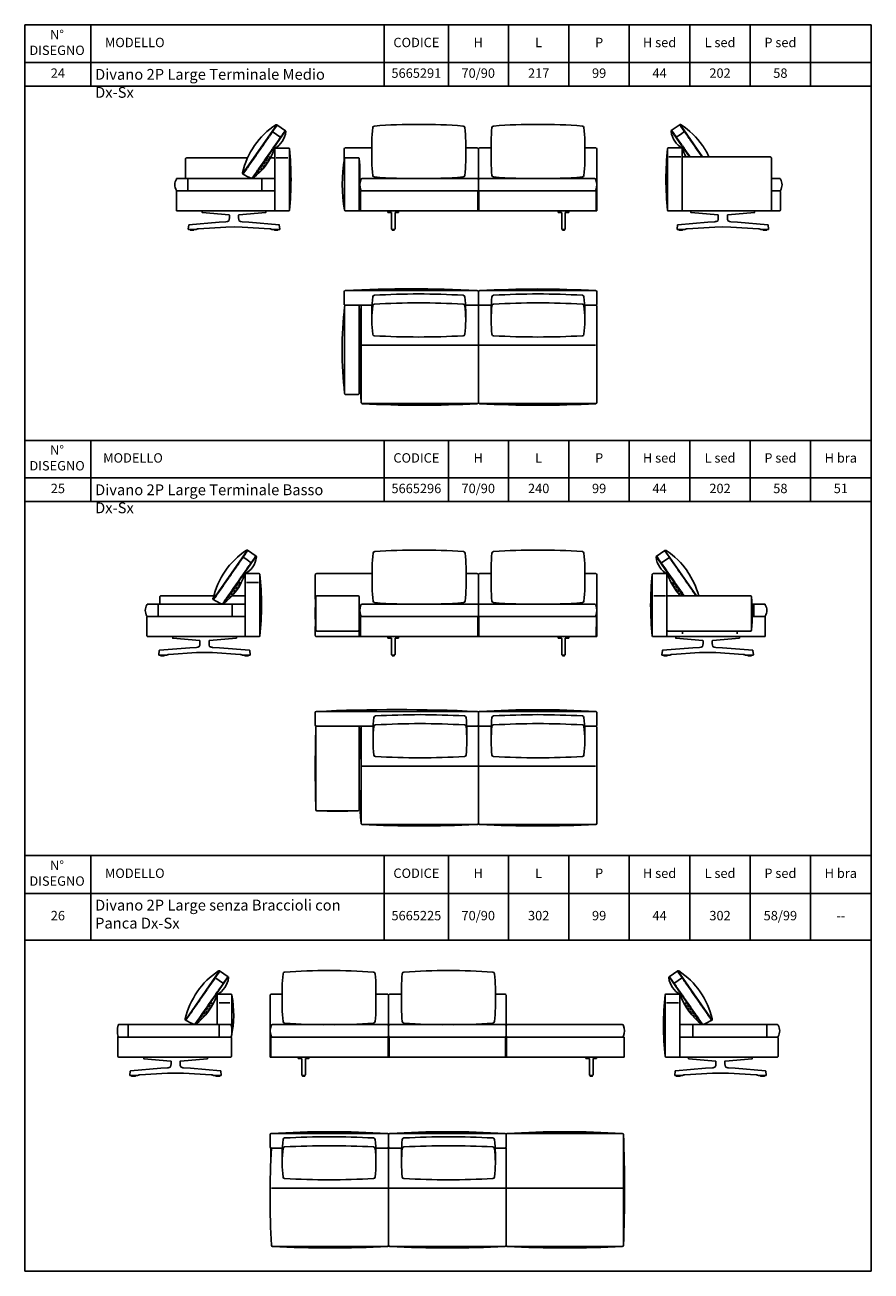
# Model space of a CAD drawing. Units: millimetres. Extents: x 100 to 20164, y 20 to 1081.
# Drawn here: x 6828 to 7549, y 20 to 1081 of the extents above; entities that cross this region are included whole.
import ezdxf

# ---------------------------------------------------------------- set-up
doc = ezdxf.new("R2010")
doc.units = ezdxf.units.MM
doc.linetypes.add('NASCOSTA2', pattern=[4.7625, 3.175, -1.5875])
doc.layers.add('FRAU-BORDO SCHEDA', color=7, linetype='CONTINUOUS', plot=False)
for name, color, linetype in [('FRAU-CUCITURE', 8, 'NASCOSTA2'), ('FRAU-CUSCINI', 52, 'CONTINUOUS'), ('FRAU-DISEGNI', 52, 'CONTINUOUS')]:
    doc.layers.add(name, color=color, linetype=linetype)
doc.styles.add('Testi', font='txt')

# ---------------------------------------------------------------- blocks, each defined once
blk = doc.blocks.new('A$C89330db7')
at = {"layer": 'FRAU-CUCITURE', "ltscale": 0.1}
for points in [[(16.4, 0), (0.6, 22.6)], [(26.1, 0), (7.2, 27.2)]]:
    blk.add_lwpolyline(points, dxfattribs=at)
at = {"layer": 'FRAU-CUSCINI'}
for points in [[(7.6, 27.5), (0.2, 22.3)], [(15.8, 0), (0.2, 22.3)], [(22.2, 6.5), (7.6, 27.5)], [(11.6, 21.7), (7.9, 19.1)], [(4.2, 16.6), (7.9, 19.1)], [(22.2, 6.5), (26.7, 0)]]:
    blk.add_lwpolyline(points, dxfattribs=at)
for centre, radius, start, end in [((1, 21.7), 1.03, 142.2619, 190.3593), ((18.9, 23.8), 19, 187.0718, 240.5713), ((7.9, 26.5), 1.03, 53.8022, 107.4406), ((-29, -29.5), 68.1, 35.108, 56.5716), ((56.7, 23.1), 49.7, 198.5599, 207.6553), ((-20.7, -24.1), 58.2, 24.5011, 35.4934)]:
    blk.add_arc(centre, radius, start, end, dxfattribs=at)
at = {"layer": 'FRAU-DISEGNI'}
blk.add_arc((9, 7), 0.5, 0, 90, dxfattribs=at)
blk = doc.blocks.new('A$C46c11050')
at = {"layer": 'FRAU-CUSCINI', "ltscale": 0.5}
h = blk.add_hatch(dxfattribs=at)
h.set_pattern_fill('DOTS', color=256, scale=0.2)
h.set_pattern_definition([(0, (-11282.17922, -588.11997), (0.15875, 0.3175), [0, -0.3175])])
h.paths.add_polyline_path([(13, 17.7), (15.4, 18.9), (28.7, -0.1, -0.113453)])
at = {"layer": 'FRAU-CUCITURE', "ltscale": 0.1}
for points in [[(36.3, 3.7), (7.2, 45.5)], [(29.1, 0), (0.6, 41)]]:
    blk.add_lwpolyline(points, dxfattribs=at)
at = {"layer": 'FRAU-CUSCINI'}
for points in [[(7.6, 45.8), (0.2, 40.7)], [(36.8, 3.9), (7.6, 45.8)], [(28.5, 0), (0.2, 40.7)], [(4.2, 34.9), (7.9, 37.5)], [(11.6, 40.1), (7.9, 37.5)], [(15.4, 18.9), (13.1, 17.7)]]:
    blk.add_lwpolyline(points, dxfattribs=at)
blk.add_lwpolyline([(36.8, 3.9, -0.035078), (29.1, 0, -0.035078)], format="xyb", dxfattribs=at)
for centre, radius, start, end in [((7.9, 44.8), 1.03, 53.5326, 107.4406), ((-29, -11.1), 68.1, 35.1074, 56.5692), ((1, 40), 1.03, 142.2619, 188.3434), ((18.5, 42), 18.6, 186.2969, 241.8987), ((58.4, 41.6), 51.2, 198.2079, 233.8687), ((-29.3, -10.7), 68, 13.2124, 34.6722), ((28.8, 1), 0.995, 232.6002, 290.737), ((36, 4.6), 0.995, 318.9655, 17.1023)]:
    blk.add_arc(centre, radius, start, end, dxfattribs=at)

msp = doc.modelspace()

# ---------------------------------------------------------------- hatches: boundary and pattern name
at = {"layer": 'FRAU-CUSCINI', "ltscale": 0.5}
h = msp.add_hatch(dxfattribs=at)
h.set_pattern_fill('DOTS', color=256, scale=0.2)
h.set_pattern_definition([(0, (-3916.39405, -0.1354), (0.15875, 0.3175), [0, -0.3175])])
edge = h.paths.add_edge_path()
edge.add_line((7386.3, 595.1), (7389.4, 595.1))
edge.add_line((7389.4, 595.1), (7381.2, 606.8))
edge.add_line((7381.2, 606.8), (7378.8, 605.7))
edge.add_arc((7425.4, 630.8), 52.9, 208.3457, 222.3537)

# ---------------------------------------------------------------- linework, layer by layer
at = {"layer": 'FRAU-BORDO SCHEDA'}
for p, q in [((6884.3, 1081.3), (6884.3, 1029.2)), ((7134.2, 1081.3), (7134.2, 1029.2)), ((7189, 1081.3), (7189, 1029.2)), ((7240, 1081.3), (7240, 1029.2)), ((7291.5, 1081.3), (7291.5, 1029.2)), ((7343, 1081.3), (7343, 1029.2)), ((7394.5, 1081.3), (7394.5, 1029.2)), ((7446, 1081.3), (7446, 1029.2)), ((7497.5, 1081.3), (7497.5, 1029.2)), ((7549, 1049.2), (6828.1, 1049.2)), ((7549, 1029.2), (6828.1, 1029.2)), ((7549, 727.5), (6828.1, 727.5)), ((7549, 727.5), (6828.1, 727.5)), ((6884.3, 727.5), (6884.3, 675.5)), ((7134.2, 727.5), (7134.2, 675.5)), ((7189, 727.5), (7189, 675.5)), ((7240, 727.5), (7240, 675.5)), ((7291.5, 727.5), (7291.5, 675.5)), ((7343, 727.5), (7343, 675.5)), ((7394.5, 727.5), (7394.5, 675.5)), ((7446, 727.5), (7446, 675.5)), ((7497.5, 727.5), (7497.5, 675.5)), ((7549, 695.5), (6828.1, 695.5)), ((7549, 675.5), (6828.1, 675.5)), ((7549, 373.8), (6828.1, 373.8)), ((6884.3, 373.8), (6884.3, 301.7)), ((7134.2, 373.8), (7134.2, 301.7)), ((7189, 373.8), (7189, 301.7)), ((7240, 373.8), (7240, 301.7)), ((7291.5, 373.8), (7291.5, 301.7)), ((7343, 373.8), (7343, 301.7)), ((7394.5, 373.8), (7394.5, 301.7)), ((7446, 373.8), (7446, 301.7)), ((7497.5, 373.8), (7497.5, 301.7)), ((7549, 341.7), (6828.1, 341.7)), ((7549, 301.7), (6828.1, 301.7))]:
    msp.add_line(p, q, dxfattribs=at)
msp.add_lwpolyline([(6828.1, 1081.3), (7549, 1081.3), (7549, 20), (6828.1, 20)], close=True, dxfattribs=at)
at = {"layer": 'FRAU-CUCITURE', "ltscale": 0.1}
for points in [[(7213.9, 922.9), (7213.9, 939.9)], [(7214.9, 922.9), (7214.9, 939.9)], [(7214.4, 808.5), (7114.5, 808.5)], [(7214.4, 808.5), (7314.4, 808.5)], [(7390, 595.1), (7366.4, 628.9)], [(7399.7, 595.1), (7373, 633.5)], [(7213.9, 560.4), (7213.9, 577.4)], [(7214.9, 560.4), (7214.9, 577.4)], [(7214.4, 450.1), (7114.5, 450.1)], [(7214.4, 450.1), (7314.4, 450.1)], [(7137.5, 202.3), (7137.5, 219.3)], [(7138.5, 202.3), (7138.5, 219.3)], [(7237.5, 202.3), (7237.5, 219.3)], [(7238.5, 203.7), (7238.5, 219.3)], [(7238.5, 202.3), (7238.5, 219.3)], [(7138, 90.7), (7038.1, 90.7)], [(7138, 90.7), (7238, 90.7)], [(7337.9, 90.7), (7238, 90.7)]]:
    msp.add_lwpolyline(points, dxfattribs=at)
at = {"layer": 'FRAU-CUSCINI', "flags": 128}
for points in [[(7163.6, 996.5, 0.023627), (7125.8, 995.2, 0.363315), (7124.4, 993.9, 0.020487), (7123.6, 982.2), (7123.6, 973.5)], [(7163.6, 996.5, -0.023627), (7201.4, 995.2, -0.363315), (7202.8, 993.9, -0.020487), (7203.6, 982.2), (7203.6, 973.5)], [(7265.2, 996.5, 0.023627), (7227.4, 995.2, 0.363315), (7226, 993.9, 0.020487), (7225.2, 982.2), (7225.2, 973.5)], [(7265.2, 996.5, -0.023627), (7303, 995.2, -0.363315), (7304.4, 993.9, -0.020487), (7305.2, 982.2), (7305.2, 973.5)], [(7163.6, 950.5, -0.023627), (7125.8, 951.8, -0.363315), (7124.4, 953.1, -0.020487), (7123.6, 964.7), (7123.6, 973.5)], [(7163.6, 950.5, 0.023627), (7201.4, 951.8, 0.363315), (7202.8, 953.1, 0.020487), (7203.6, 964.7), (7203.6, 973.5)], [(7265.2, 950.5, -0.023627), (7227.4, 951.8, -0.363315), (7226, 953.1, -0.020487), (7225.2, 964.7), (7225.2, 973.5)], [(7265.2, 950.5, 0.023627), (7303, 951.8, 0.363315), (7304.4, 953.1, 0.020487), (7305.2, 964.7), (7305.2, 973.5)], [(7163.6, 852.2, 0.011749), (7125.8, 851.1, 0.363315), (7124.4, 849.8, 0.020487), (7123.6, 838.1), (7123.6, 833.8)], [(7163.6, 852.2, -0.011749), (7201.4, 851.1, -0.363315), (7202.8, 849.8, -0.020487), (7203.6, 838.1), (7203.6, 833.8)], [(7265.2, 852.2, 0.011749), (7227.4, 851.1, 0.363315), (7226, 849.8, 0.020487), (7225.2, 838.1), (7225.2, 833.8)], [(7265.2, 852.2, -0.011749), (7303, 851.1, -0.363315), (7304.4, 849.8, -0.020487), (7305.2, 838.1), (7305.2, 833.8)], [(7163.6, 844.6, 0.011749), (7125.8, 843.5, 0.363315), (7124.4, 842.2, 0.020487), (7123.6, 830.6)], [(7163.6, 844.6, -0.011749), (7201.4, 843.5, -0.363315), (7202.8, 842.2, -0.020487), (7203.6, 830.6)], [(7265.2, 844.6, 0.011749), (7227.4, 843.5, 0.363315), (7226, 842.2, 0.020487), (7225.2, 830.6)], [(7265.2, 844.6, -0.011749), (7303, 843.5, -0.363315), (7304.4, 842.2, -0.020487), (7305.2, 830.6)], [(7163.6, 815.5, -0.011749), (7125.8, 816.5, -0.363315), (7124.4, 817.8, -0.020487), (7123.6, 829.5), (7123.6, 833.8)], [(7163.6, 815.5, 0.011749), (7201.4, 816.5, 0.363315), (7202.8, 817.8, 0.020487), (7203.6, 829.5), (7203.6, 833.8)], [(7265.2, 815.5, -0.011749), (7227.4, 816.5, -0.363315), (7226, 817.8, -0.020487), (7225.2, 829.5), (7225.2, 833.8)], [(7265.2, 815.5, 0.011749), (7303, 816.5, 0.363315), (7304.4, 817.8, 0.020487), (7305.2, 829.5), (7305.2, 833.8)], [(7163.9, 634, 0.023627), (7126.1, 632.7, 0.363315), (7124.7, 631.4, 0.020487), (7123.9, 619.7), (7123.9, 611)], [(7163.9, 634, -0.023627), (7201.7, 632.7, -0.363315), (7203.1, 631.4, -0.020487), (7203.9, 619.7), (7203.9, 611)], [(7265.2, 634, 0.023627), (7227.4, 632.7, 0.363315), (7226, 631.4, 0.020487), (7225.2, 619.7), (7225.2, 611)], [(7265.2, 634, -0.023627), (7303, 632.7, -0.363315), (7304.4, 631.4, -0.020487), (7305.2, 619.7), (7305.2, 611)], [(7163.9, 588, -0.023627), (7126.1, 589.3, -0.363315), (7124.7, 590.6, -0.020487), (7123.9, 602.3), (7123.9, 611)], [(7163.9, 588, 0.023627), (7201.7, 589.3, 0.363315), (7203.1, 590.6, 0.020487), (7203.9, 602.3), (7203.9, 611)], [(7265.2, 588, -0.023627), (7227.4, 589.3, -0.363315), (7226, 590.6, -0.020487), (7225.2, 602.3), (7225.2, 611)], [(7265.2, 588, 0.023627), (7303, 589.3, 0.363315), (7304.4, 590.6, 0.020487), (7305.2, 602.3), (7305.2, 611)], [(7164.7, 493.9, 0.011749), (7126.8, 492.8, 0.363315), (7125.4, 491.5, 0.020487), (7124.7, 479.8), (7124.7, 475.5)], [(7164.7, 493.9, -0.011749), (7202.5, 492.8, -0.363315), (7203.9, 491.5, -0.020487), (7204.7, 479.8), (7204.7, 475.5)], [(7265.2, 493.9, 0.011749), (7227.4, 492.8, 0.363315), (7226, 491.5, 0.020487), (7225.2, 479.8), (7225.2, 475.5)], [(7265.2, 493.9, -0.011749), (7303, 492.8, -0.363315), (7304.4, 491.5, -0.020487), (7305.2, 479.8), (7305.2, 475.5)], [(7164.7, 486.3, 0.011749), (7126.8, 485.2, 0.363315), (7125.4, 483.9, 0.020487), (7124.7, 472.2)], [(7164.7, 486.3, -0.011749), (7202.5, 485.2, -0.363315), (7203.9, 483.9, -0.020487), (7204.7, 472.2)], [(7265.2, 486.3, 0.011749), (7227.4, 485.2, 0.363315), (7226, 483.9, 0.020487), (7225.2, 472.2)], [(7265.2, 486.3, -0.011749), (7303, 485.2, -0.363315), (7304.4, 483.9, -0.020487), (7305.2, 472.2)], [(7164.7, 457.1, -0.011749), (7126.8, 458.2, -0.363315), (7125.4, 459.5, -0.020487), (7124.7, 471.2), (7124.7, 475.5)], [(7164.7, 457.1, 0.011749), (7202.5, 458.2, 0.363315), (7203.9, 459.5, 0.020487), (7204.7, 471.2), (7204.7, 475.5)], [(7265.2, 457.1, -0.011749), (7227.4, 458.2, -0.363315), (7226, 459.5, -0.020487), (7225.2, 471.2), (7225.2, 475.5)], [(7265.2, 457.1, 0.011749), (7303, 458.2, 0.363315), (7304.4, 459.5, 0.020487), (7305.2, 471.2), (7305.2, 475.5)], [(7087.2, 275.9, 0.023627), (7049.4, 274.6, 0.363315), (7048, 273.3, 0.020487), (7047.2, 261.7), (7047.2, 252.9)], [(7087.2, 275.9, -0.023627), (7125.1, 274.6, -0.363315), (7126.5, 273.3, -0.020487), (7127.2, 261.7), (7127.2, 252.9)], [(7188.9, 275.9, 0.023627), (7151, 274.6, 0.363315), (7149.6, 273.3, 0.020487), (7148.9, 261.7), (7148.9, 252.9)], [(7188.9, 275.9, -0.023627), (7226.7, 274.6, -0.363315), (7228.1, 273.3, -0.020487), (7228.9, 261.7), (7228.9, 252.9)], [(7087.2, 229.9, -0.023627), (7049.4, 231.2, -0.363315), (7048, 232.5, -0.020487), (7047.2, 244.2), (7047.2, 252.9)], [(7087.2, 229.9, 0.023627), (7125.1, 231.2, 0.363315), (7126.5, 232.5, 0.020487), (7127.2, 244.2), (7127.2, 252.9)], [(7188.9, 229.9, -0.023627), (7151, 231.2, -0.363315), (7149.6, 232.5, -0.020487), (7148.9, 244.2), (7148.9, 252.9)], [(7188.9, 229.9, 0.023627), (7226.7, 231.2, 0.363315), (7228.1, 232.5, 0.020487), (7228.9, 244.2), (7228.9, 252.9)], [(7087.2, 134.4, 0.011749), (7049.4, 133.4, 0.363315), (7048, 132, 0.020487), (7047.2, 120.4), (7047.2, 116.1)], [(7087.2, 134.4, -0.011749), (7125.1, 133.4, -0.363315), (7126.5, 132, -0.020487), (7127.2, 120.4), (7127.2, 116.1)], [(7188.9, 134.4, 0.011749), (7151, 133.4, 0.363315), (7149.6, 132, 0.020487), (7148.9, 120.4), (7148.9, 116.1)], [(7188.9, 134.4, -0.011749), (7226.7, 133.4, -0.363315), (7228.1, 132, -0.020487), (7228.9, 120.4), (7228.9, 116.1)], [(7087.2, 126.8, 0.011749), (7049.4, 125.8, 0.363315), (7048, 124.5, 0.020487), (7047.2, 112.8)], [(7087.2, 126.8, -0.011749), (7125.1, 125.8, -0.363315), (7126.5, 124.5, -0.020487), (7127.2, 112.8)], [(7188.9, 126.8, 0.011749), (7151, 125.8, 0.363315), (7149.6, 124.5, 0.020487), (7148.9, 112.8)], [(7188.9, 126.8, -0.011749), (7226.7, 125.8, -0.363315), (7228.1, 124.5, -0.020487), (7228.9, 112.8)], [(7087.2, 97.7, -0.011749), (7049.4, 98.8, -0.363315), (7048, 100.1, -0.020487), (7047.2, 111.7), (7047.2, 116.1)], [(7087.2, 97.7, 0.011749), (7125.1, 98.8, 0.363315), (7126.5, 100.1, 0.020487), (7127.2, 111.7), (7127.2, 116.1)], [(7188.9, 97.7, -0.011749), (7151, 98.8, -0.363315), (7149.6, 100.1, -0.020487), (7148.9, 111.7), (7148.9, 116.1)], [(7188.9, 97.7, 0.011749), (7226.7, 98.8, 0.363315), (7228.1, 100.1, 0.020487), (7228.9, 111.7), (7228.9, 116.1)]]:
    msp.add_lwpolyline(points, format="xyb", dxfattribs=at)
at = {"layer": 'FRAU-CUSCINI'}
for points in [[(7373.4, 633.8), (7366, 628.7)], [(7389.3, 595.1), (7366, 628.7)], [(7400.3, 595.1), (7373.4, 633.8)], [(7377.4, 628.1), (7373.7, 625.5)], [(7370, 622.9), (7373.7, 625.5)], [(7381.2, 606.8), (7378.9, 605.7)]]:
    msp.add_lwpolyline(points, dxfattribs=at)
for centre, radius, start, end in [((7366.8, 628), 1.03, 142.2619, 188.3434), ((7384.3, 630), 18.6, 186.2969, 241.8987), ((7373.7, 632.8), 1.03, 53.5326, 107.4406), ((7336.8, 576.9), 68.1, 35.1074, 56.5692), ((7336.5, 577.3), 68, 15.1864, 34.6722), ((7424.2, 629.6), 51.2, 198.2079, 222.2281)]:
    msp.add_arc(centre, radius, start, end, dxfattribs=at)
at = {"layer": 'FRAU-DISEGNI'}
for p, q in [((7387.5, 976.5), (7376.1, 976.5)), ((7101, 968), (7112.4, 968)), ((7112.9, 967.5), (7112.9, 923.4)), ((7375.5, 976), (7375.5, 923.4)), ((7388, 923.4), (7388, 976)), ((7388, 968), (7388, 922.9)), ((7463, 969), (7389, 969)), ((7464, 922.9), (7464, 968)), ((7029.9, 939.9), (7029.9, 950.5)), ((7115.4, 950.5), (7213.4, 950.5)), ((7313.4, 950.5), (7215.4, 950.5)), ((7112.4, 922.9), (7101, 922.9)), ((7376.1, 922.9), (7387.5, 922.9)), ((7388, 922.9), (7464, 922.9)), ((7100, 843.5), (7100, 854)), ((7214.4, 759.8), (7214.4, 843.5)), ((7314.4, 758.8), (7215.4, 758.8)), ((7015.8, 560.9), (7015.8, 613.5)), ((7016.3, 614), (7027.7, 614)), ((7028.3, 613.5), (7028.3, 560.9)), ((7362.6, 560.9), (7362.6, 613.5)), ((7363.2, 614), (7374.6, 614)), ((7375.1, 613.5), (7375.1, 566.1)), ((7446.2, 595.1), (7376.1, 595.1)), ((7004.8, 577.4), (7004.8, 588)), ((7075.9, 594.1), (7075.9, 566.1)), ((7112.9, 566.1), (7112.9, 594.1)), ((7313.4, 588), (7215.4, 588)), ((7375.1, 594.1), (7375.1, 560.9)), ((7447.2, 566.1), (7447.2, 594.1)), ((7076.9, 565.1), (7111.9, 565.1)), ((7376.1, 565.1), (7446.2, 565.1)), ((7027.7, 560.4), (7016.3, 560.4)), ((7374.6, 560.4), (7363.2, 560.4)), ((7375.1, 560.4), (7451.1, 560.4)), ((7375.1, 560.4), (7451.1, 560.4)), ((7214.4, 485.1), (7214.4, 495.6)), ((7214.4, 485.1), (7214.4, 495.6)), ((7214.4, 484.6), (7214.4, 495.6)), ((7075.9, 483.1), (7075.9, 413.1)), ((7111.9, 484.1), (7076.9, 484.1)), ((7215.2, 484.1), (7213.4, 484.1)), ((7214.4, 401.4), (7214.4, 485.1)), ((7214.9, 484.1), (7215.2, 484.1)), ((7314.4, 400.4), (7215.4, 400.4)), ((6992, 229.9), (6992, 254.9)), ((6993, 255.9), (7003.5, 255.9)), ((7004.5, 254.9), (7004.5, 224.6)), ((7373.5, 255.4), (7373.5, 202.8)), ((7385.5, 255.9), (7374, 255.9)), ((7386, 202.8), (7386, 255.4)), ((6993.5, 229.9), (6993.5, 219.3)), ((7039, 229.9), (7137, 229.9)), ((7237, 229.9), (7139, 229.9)), ((7397, 219.3), (7397, 229.9)), ((6907.4, 202.8), (6907.4, 218.8)), ((6907.9, 219.3), (7003.5, 219.3)), ((7004, 202.8), (7004, 218.8)), ((6915.1, 202.3), (6907.9, 202.3)), ((6991.1, 202.3), (6915.1, 202.3)), ((6991.1, 202.3), (6915.1, 202.3)), ((6991.1, 202.3), (7003.5, 202.3)), ((7374, 202.3), (7385.5, 202.3)), ((7037, 125.7), (7037, 136.2)), ((7037, 136.2), (7037, 125.7)), ((7138, 125.7), (7138, 136.2)), ((7138, 125.7), (7138, 136.2)), ((7238, 136.2), (7238, 125.7)), ((7337, 137.2), (7239, 137.2)), ((7338, 42), (7338, 136.2)), ((7037.9, 124.7), (7047.4, 124.7)), ((7038, 124.7), (7047.4, 124.7)), ((7127.1, 124.7), (7137, 124.7)), ((7127.1, 124.7), (7138, 124.7)), ((7138, 42), (7138, 124.7)), ((7237, 41), (7139, 41)), ((7239, 41), (7337, 41))]:
    msp.add_line(p, q, dxfattribs=at)
for points in [[(7052.8, 922.9), (7041.4, 922.9, -0.414214), (7040.9, 923.4), (7040.9, 975.9, -0.414214), (7041.4, 976.4), (7052.8, 976.4, -0.348647), (7053.4, 975.9), (7053.4, 923.4, -0.348647)], [(7112.9, 841.5), (7112.9, 767.5, -0.414214), (7111.9, 766.5), (7101.5, 766.5, -0.414214), (7100.5, 767.5), (7100.5, 841.5, -0.414214), (7101.5, 842.5), (7111.9, 842.5, -0.414214)]]:
    msp.add_lwpolyline(points, format="xyb", close=True, dxfattribs=at)
for points, format in [([(7100, 965.9), (7100, 975.5, -0.414214), (7101, 976.5), (7123.6, 976.5)], "xyb"), ([(7203.6, 976.5), (7213.4, 976.5, -0.414214), (7214.4, 975.5)], "xyb"), ([(7225.2, 976.5), (7215.4, 976.5, 0.414214), (7214.4, 975.5)], "xyb"), ([(7315.4, 922.9), (7315.4, 975.5, 0.414214), (7314.4, 976.5), (7305.2, 976.5)], "xyb"), ([(6964.9, 950.5), (6964.9, 967, -0.414214), (6965.9, 968), (7017.7, 968)], "xyb"), ([(7037.2, 968), (7039.9, 968, -0.414214), (7040.9, 967), (7040.9, 950.5)], "xyb"), ([(7100.5, 967.5, 0.093026), (7100.5, 923.4)], "xyb"), ([(7112.9, 967.5, -0.049411), (7112.9, 945.2)], "xyb"), ([(6964.9, 950.5), (6957.7, 950.5, 0.414214), (6957.2, 950)], "xyb"), ([(7114.4, 949.5, 0.232558), (7114.4, 940.9)], "xyb"), ([(7314.4, 949.5, -0.232558), (7314.4, 940.9)], "xyb"), ([(7464, 939.9), (7464, 950.5), (7471.2, 950.5, -0.414214), (7471.7, 950)], "xyb"), ([(6957.2, 940.4, 0.414214), (6957.7, 939.9), (7040.9, 939.9)], "xyb"), ([(7041.4, 922.9), (6957.7, 922.9, -0.414214), (6957.2, 923.4), (6957.2, 939.4, -0.414214), (6957.7, 939.9), (7040.9, 939.9)], "xyb"), ([(7471.7, 940.4, -0.414214), (7471.2, 939.9), (7464, 939.9), (7464, 922.9)], "xyb"), ([(7464, 922.9), (7471.2, 922.9, 0.414214), (7471.7, 923.4), (7471.7, 939.4, 0.414214), (7471.2, 939.9), (7464, 939.9)], "xyb"), ([(7101, 922.9, -0.414214), (7100.5, 923.4)], "xyb"), ([(6979.1, 922.9), (6979.1, 921.6, 0.473987), (6979.2, 921.5), (7002.1, 919.5, -0.42664), (7002.3, 919.1), (7002.4, 916.9, -0.12317), (7001.8, 914.4, -0.139128), (6999.4, 913.7), (6993.6, 913.2), (6967.9, 911.1, 0.361572), (6967.7, 911), (6967.3, 907.3, 0.446639), (6967.5, 907.1), (6968.5, 907.1), (6972.4, 907.1), (6973.3, 907.1, 0.106395), (6974.6, 907.3, -0.090046), (6975.9, 907.7), (6999.4, 909.1), (7006.3, 909.3)], "xyb"), ([(7033.4, 922.9), (7033.4, 921.6, -0.473987), (7033.3, 921.5), (7010.4, 919.5, 0.42664), (7010.2, 919.1), (7010.2, 916.9, 0.12317), (7010.7, 914.4, 0.139128), (7013.1, 913.7), (7018.9, 913.2), (7044.6, 911.1, -0.361572), (7044.8, 911), (7045.2, 907.3, -0.446639), (7045, 907.1), (7044.1, 907.1), (7040.2, 907.1), (7039.2, 907.1, -0.106395), (7037.9, 907.3, 0.090046), (7036.7, 907.7), (7013.1, 909.1), (7006.3, 909.3)], "xyb"), ([(7137.4, 922.9), (7137.4, 921.7, 0.404005), (7137.5, 921.6), (7140.1, 921.5)], "xyb"), ([(7140.1, 921.5, -0.421588), (7140.4, 921.2), (7140.4, 907.8, 0.319268), (7140.8, 907.2, 0.085358), (7141.9, 907.1)], "xyb"), ([(7143.7, 921.5, 0.421588), (7143.4, 921.2), (7143.4, 907.8, -0.319268), (7143, 907.2, -0.085358), (7141.9, 907.1)], "xyb"), ([(7146.4, 922.9), (7146.4, 921.7, -0.404005), (7146.3, 921.6), (7143.7, 921.5)], "xyb"), ([(7282.4, 922.9), (7282.4, 921.7, 0.404005), (7282.5, 921.6), (7285.1, 921.5)], "xyb"), ([(7285.1, 921.5, -0.421588), (7285.4, 921.2), (7285.4, 907.8, 0.319268), (7285.8, 907.2, 0.085358), (7286.9, 907.1)], "xyb"), ([(7288.7, 921.5, 0.421588), (7288.4, 921.2), (7288.4, 907.8, -0.319268), (7288, 907.2, -0.085358), (7286.9, 907.1)], "xyb"), ([(7291.4, 922.9), (7291.4, 921.7, -0.404005), (7291.3, 921.6), (7288.7, 921.5)], "xyb"), ([(7395.5, 922.9), (7395.5, 921.6, 0.473987), (7395.6, 921.5), (7418.5, 919.5, -0.42664), (7418.8, 919.1), (7418.8, 916.9, -0.12317), (7418.3, 914.4, -0.139128), (7415.8, 913.7), (7410, 913.2), (7384.3, 911.1, 0.361572), (7384.1, 911), (7383.7, 907.3, 0.446639), (7383.9, 907.1), (7384.9, 907.1), (7388.8, 907.1), (7389.7, 907.1, 0.106395), (7391, 907.3, -0.090046), (7392.3, 907.7), (7415.8, 909.1), (7422.7, 909.3)], "xyb"), ([(7449.8, 922.9), (7449.8, 921.6, -0.473987), (7449.7, 921.5), (7426.9, 919.5, 0.42664), (7426.6, 919.1), (7426.6, 916.9, 0.12317), (7427.1, 914.4, 0.139128), (7429.5, 913.7), (7435.3, 913.2), (7461, 911.1, -0.361572), (7461.2, 911), (7461.6, 907.3, -0.446639), (7461.4, 907.1), (7460.5, 907.1), (7456.6, 907.1), (7455.6, 907.1, -0.106395), (7454.4, 907.3, 0.090046), (7453.1, 907.7), (7429.5, 909.1), (7422.7, 909.3)], "xyb"), ([(7203.4, 842.5), (7213.4, 842.5, 0.414214), (7214.4, 843.5), (7214.4, 854, 0.414214), (7213.4, 855), (7101, 855, 0.414214), (7100, 854), (7100, 843.5, 0.414214), (7101, 842.5), (7113.4, 842.5)], "xyb"), ([(7225.4, 842.5), (7215.4, 842.5, -0.414214), (7214.4, 843.5), (7214.4, 854, -0.414214), (7215.4, 855), (7314.4, 855, -0.414214), (7315.4, 854), (7315.4, 843.5, -0.414214), (7314.4, 842.5), (7305, 842.5)], "xyb"), ([(7112.9, 841.5, -0.01486), (7112.9, 767.5)], "xyb"), ([(7114.5, 842.5, 0.025565), (7114.5, 759.8)], "xyb"), ([(7114.5, 842.5), (7114.5, 759.8, 0.414214), (7115.5, 758.8), (7213.4, 758.8, 0.414214), (7214.4, 759.8), (7214.4, 843.5)], "xyb"), ([(7314.4, 842.5), (7314.4, 842.5, -0.414214), (7315.4, 841.5), (7315.4, 759.8)], "xyb"), ([(7123.9, 614), (7076.5, 614, 0.414214), (7075.5, 613), (7075.5, 592.2)], "xyb"), ([(7214.4, 613), (7214.4, 613, 0.414214), (7213.4, 614), (7203.9, 614)], "xyb"), ([(7225.2, 614), (7215.4, 614, 0.414214), (7214.4, 613)], "xyb"), ([(7315.4, 560.4), (7315.4, 613, 0.414214), (7314.4, 614), (7305.2, 614)], "xyb"), ([(6943.1, 588), (6943.1, 594.1, -0.414214), (6944.1, 595.1), (6988.9, 595.1)], "xyb"), ([(6939.8, 588), (6932.6, 588, 0.414214), (6932.1, 587.5)], "xyb"), ([(7114.4, 587, 0.232558), (7114.4, 578.4)], "xyb"), ([(7314.4, 587, -0.232558), (7314.4, 578.4)], "xyb"), ([(7447.6, 588), (7458.3, 588, -0.414214), (7458.8, 587.5)], "xyb"), ([(6932.1, 577.9, 0.414214), (6932.6, 577.4), (7015.8, 577.4)], "xyb"), ([(7016.3, 560.4), (6932.6, 560.4, -0.414214), (6932.1, 560.9), (6932.1, 576.9, -0.414214), (6932.6, 577.4), (7015.8, 577.4)], "xyb"), ([(7451.1, 560.4), (7458.3, 560.4, 0.414214), (7458.8, 560.9), (7458.8, 576.9, 0.414214), (7458.3, 577.4), (7447.7, 577.4)], "xyb"), ([(7458.8, 577.9, -0.414214), (7458.3, 577.4), (7451.1, 577.4)], "xyb"), ([(7214.4, 560.4), (7076.5, 560.4, -0.414214), (7075.5, 561.4), (7075.5, 569.1)], "xyb"), ([(7393.3, 565.1, 0, 0, 0), (7393.3, 562.6, 0, 0, -0.424346), (7393, 562.3, 0, 0, 0), (7388.6, 562.3, 0, 0, -0.428072), (7388.3, 562.6, 5, 5, 0.022444)], "xyseb"), ([(7439.8, 565.1, 0, 0, 0), (7439.8, 562.6, 0, 0, -0.424346), (7439.5, 562.3, 0, 0, 0), (7435.1, 562.3, 0, 0, -0.428072), (7434.8, 562.6, 5, 5, 0.022444)], "xyseb"), ([(6954, 560.4), (6954, 559.1, 0.473987), (6954.1, 559), (6977, 557, -0.42664), (6977.2, 556.6), (6977.2, 554.4, -0.12317), (6976.7, 551.9, -0.139128), (6974.3, 551.2), (6968.5, 550.8), (6942.8, 548.7, 0.361572), (6942.6, 548.5), (6942.2, 544.8, 0.446639), (6942.4, 544.6), (6943.3, 544.6), (6947.2, 544.6), (6948.2, 544.6, 0.106395), (6949.5, 544.9, -0.090046), (6950.7, 545.2), (6974.3, 546.7), (6981.1, 546.8)], "xyb"), ([(7008.3, 560.4), (7008.3, 559.1, -0.473987), (7008.2, 559), (6985.3, 557, 0.42664), (6985.1, 556.6), (6985, 554.4, 0.12317), (6985.5, 551.9, 0.139128), (6988, 551.2), (6993.8, 550.8), (7019.5, 548.7, -0.361572), (7019.7, 548.5), (7020.1, 544.8, -0.446639), (7019.9, 544.6), (7018.9, 544.6), (7015, 544.6), (7014.1, 544.6, -0.106395), (7012.8, 544.9, 0.090046), (7011.5, 545.2), (6988, 546.7), (6981.1, 546.8)], "xyb"), ([(7137.4, 560.4), (7137.4, 559.2, 0.404005), (7137.5, 559.1), (7140.1, 559)], "xyb"), ([(7140.1, 559, -0.421588), (7140.4, 558.7), (7140.4, 545.3, 0.319268), (7140.8, 544.7, 0.085358), (7141.9, 544.6)], "xyb"), ([(7143.7, 559, 0.421588), (7143.4, 558.7), (7143.4, 545.3, -0.319268), (7143, 544.7, -0.085358), (7141.9, 544.6)], "xyb"), ([(7146.4, 560.4), (7146.4, 559.2, -0.404005), (7146.3, 559.1), (7143.7, 559)], "xyb"), ([(7282.4, 560.4), (7282.4, 559.2, 0.404005), (7282.5, 559.1), (7285.1, 559)], "xyb"), ([(7285.1, 559, -0.421588), (7285.4, 558.7), (7285.4, 545.3, 0.319268), (7285.8, 544.7, 0.085358), (7286.9, 544.6)], "xyb"), ([(7288.7, 559, 0.421588), (7288.4, 558.7), (7288.4, 545.3, -0.319268), (7288, 544.7, -0.085358), (7286.9, 544.6)], "xyb"), ([(7291.4, 560.4), (7291.4, 559.2, -0.404005), (7291.3, 559.1), (7288.7, 559)], "xyb"), ([(7382.6, 560.4), (7382.6, 559.1, 0.473987), (7382.7, 559), (7405.6, 557, -0.42664), (7405.8, 556.6), (7405.8, 554.4, -0.12317), (7405.3, 551.9, -0.139128), (7402.9, 551.2), (7397.1, 550.8), (7371.4, 548.7, 0.361572), (7371.2, 548.5), (7370.8, 544.8, 0.446639), (7371, 544.6), (7371.9, 544.6), (7375.8, 544.6), (7376.8, 544.6, 0.106395), (7378.1, 544.9, -0.090046), (7379.3, 545.2), (7402.9, 546.7), (7409.7, 546.8)], "xyb"), ([(7436.9, 560.4), (7436.9, 559.1, -0.473987), (7436.8, 559), (7413.9, 557, 0.42664), (7413.7, 556.6), (7413.6, 554.4, 0.12317), (7414.2, 551.9, 0.139128), (7416.6, 551.2), (7422.4, 550.8), (7448.1, 548.7, -0.361572), (7448.3, 548.5), (7448.7, 544.8, -0.446639), (7448.5, 544.6), (7447.5, 544.6), (7443.6, 544.6), (7442.7, 544.6, -0.106395), (7441.4, 544.9, 0.090046), (7440.1, 545.2), (7416.6, 546.7), (7409.7, 546.8)], "xyb"), ([(7225.4, 484.1), (7215.4, 484.1, -0.414214), (7214.4, 485.1), (7214.4, 495.6, -0.414214), (7215.4, 496.6), (7314.4, 496.6, -0.414214), (7315.4, 495.6), (7315.4, 485.1, -0.414214), (7314.4, 484.1), (7305, 484.1)], "xyb"), ([(7076.9, 412.1), (7111.9, 412.1, 0.414645), (7112.9, 413.1), (7112.9, 483.1)], "xyb"), ([(7114.5, 484.1, 0.039344), (7114.5, 401.4, 0.414214), (7115.5, 400.4), (7213.4, 400.4, 0.414214), (7214.4, 401.4), (7214.4, 485.1)], "xyb"), ([(7314.4, 484.1), (7314.4, 484.1, -0.414214), (7315.4, 483.1), (7315.4, 401.4)], "xyb"), ([(7004.5, 254.9, -0.097989), (7004, 219.8)], "xyb"), ([(7047.2, 255.9), (7038, 255.9, 0.414214), (7037, 254.9)], "xyb"), ([(7127.2, 255.9), (7137, 255.9, -0.414214), (7138, 254.9)], "xyb"), ([(7148.9, 255.9), (7139, 255.9, 0.414214), (7138, 254.9)], "xyb"), ([(7228.9, 255.9), (7237, 255.9, -0.414214), (7238, 254.9)], "xyb"), ([(7003.5, 229.9), (6907.9, 229.9, 0.414214), (6907.4, 229.4)], "xyb"), ([(6907.9, 229.9), (7003.5, 229.9, -0.414214), (7004, 229.4)], "xyb"), ([(7038, 228.9, 0.233306), (7038, 220.3)], "xyb"), ([(7338, 228.9, -0.232276), (7338, 220.3)], "xyb"), ([(7462, 229.9), (7469.2, 229.9, -0.414214), (7469.7, 229.4)], "xyb"), ([(6907.4, 219.8, 0.414214), (6907.9, 219.3), (6915.1, 219.3)], "xyb"), ([(7004, 219.8, -0.414214), (7003.5, 219.3), (6996.3, 219.3)], "xyb"), ([(7385.5, 202.3), (7469.2, 202.3, 0.414214), (7469.7, 202.8), (7469.7, 218.8, 0.414214), (7469.2, 219.3), (7386, 219.3)], "xyb"), ([(7469.7, 219.8, -0.414214), (7469.2, 219.3), (7386, 219.3)], "xyb"), ([(6929.3, 202.3), (6929.3, 201, 0.473987), (6929.4, 200.9), (6952.3, 198.9, -0.42664), (6952.6, 198.6), (6952.6, 196.4, -0.12317), (6952.1, 193.9, -0.139128), (6949.6, 193.1), (6943.8, 192.7), (6918.1, 190.6, 0.361572), (6917.9, 190.4), (6917.5, 186.8, 0.446639), (6917.7, 186.5), (6918.7, 186.5), (6922.6, 186.5), (6923.5, 186.5, 0.106395), (6924.8, 186.8, -0.090046), (6926.1, 187.1), (6949.6, 188.6), (6956.5, 188.7)], "xyb"), ([(6983.6, 202.3), (6983.6, 201, -0.473987), (6983.5, 200.9), (6960.7, 198.9, 0.42664), (6960.4, 198.6), (6960.4, 196.4, 0.12317), (6960.9, 193.9, 0.139128), (6963.3, 193.1), (6969.1, 192.7), (6994.8, 190.6, -0.361572), (6995, 190.4), (6995.4, 186.8, -0.446639), (6995.2, 186.5), (6994.3, 186.5), (6990.4, 186.5), (6989.4, 186.5, -0.106395), (6988.2, 186.8, 0.090046), (6986.9, 187.1), (6963.3, 188.6), (6956.5, 188.7)], "xyb"), ([(7061, 202.3), (7061, 201.2, 0.404005), (7061.1, 201.1), (7063.7, 201)], "xyb"), ([(7070, 202.3), (7070, 201.2, -0.404005), (7070, 201.1), (7067.4, 201)], "xyb"), ([(7306, 202.3), (7306, 201.2, 0.404005), (7306.1, 201.1), (7308.7, 201)], "xyb"), ([(7315, 202.3), (7315, 201.2, -0.404005), (7315, 201.1), (7312.4, 201)], "xyb"), ([(7393.5, 202.3), (7393.5, 201, 0.473987), (7393.6, 200.9), (7416.4, 198.9, -0.42664), (7416.7, 198.6), (7416.7, 196.4, -0.12317), (7416.2, 193.9, -0.139128), (7413.8, 193.1), (7408, 192.7), (7382.3, 190.6, 0.361572), (7382.1, 190.4), (7381.7, 186.8, 0.446639), (7381.9, 186.5), (7382.8, 186.5), (7386.7, 186.5), (7387.7, 186.5, 0.106395), (7388.9, 186.8, -0.090046), (7390.2, 187.1), (7413.8, 188.6), (7420.6, 188.7)], "xyb"), ([(7447.8, 202.3), (7447.8, 201, -0.473987), (7447.7, 200.9), (7424.8, 198.9, 0.42664), (7424.5, 198.6), (7424.5, 196.4, 0.12317), (7425, 193.9, 0.139128), (7427.5, 193.1), (7433.3, 192.7), (7459, 190.6, -0.361572), (7459.2, 190.4), (7459.6, 186.8, -0.446639), (7459.4, 186.5), (7458.4, 186.5), (7454.5, 186.5), (7453.6, 186.5, -0.106395), (7452.3, 186.8, 0.090046), (7451, 187.1), (7427.5, 188.6), (7420.6, 188.7)], "xyb"), ([(7063.7, 201, -0.421588), (7064, 200.7), (7064, 187.3, 0.319268), (7064.5, 186.7, 0.085358), (7065.6, 186.5)], "xyb"), ([(7067.4, 201, 0.421588), (7067.1, 200.7), (7067.1, 187.3, -0.319268), (7066.6, 186.7, -0.085358), (7065.5, 186.5)], "xyb"), ([(7308.7, 201, -0.421588), (7309, 200.7), (7309, 187.3, 0.319268), (7309.5, 186.7, 0.085358), (7310.6, 186.5)], "xyb"), ([(7312.4, 201, 0.421588), (7312.1, 200.7), (7312.1, 187.3, -0.319268), (7311.6, 186.7, -0.085358), (7310.5, 186.5)], "xyb"), ([(7338, 136.2, -0.02123), (7338, 42)], "xyb"), ([(7038.1, 124.7, 0.025565), (7038.1, 42)], "xyb")]:
    msp.add_lwpolyline(points, format=format, dxfattribs=at)
for points in [[(7042.1, 968), (7052.1, 968)], [(7100.5, 967.5), (7100.5, 923.4)], [(7214.4, 975.5), (7214.4, 940.9)], [(7386.8, 969), (7376.8, 969)], [(6964.9, 950.5), (7040.9, 950.5)], [(6966.8, 950.5), (6966.8, 939.9)], [(7214.4, 939.9), (7113.9, 939.9)], [(7113.9, 922.9), (7113.9, 939.9)], [(7214.4, 922.9), (7214.4, 939.9)], [(7214.4, 939.9), (7314.9, 939.9)], [(7314.9, 922.9), (7314.9, 939.9)], [(7214.4, 922.9), (7112.4, 922.9)], [(7214.4, 922.9), (7315.4, 922.9)], [(7141.1, 907.1), (7141.1, 906.5), (7141.9, 906.5)], [(7142.8, 907.1), (7142.8, 906.5), (7141.9, 906.5)], [(7286.1, 907.1), (7286.1, 906.5), (7286.9, 906.5)], [(7287.8, 907.1), (7287.8, 906.5), (7286.9, 906.5)], [(7113.4, 842.5), (7123.8, 842.5)], [(7017, 606.5), (7027, 606.5)], [(7214.4, 613), (7214.4, 577.4)], [(7004.7, 595.1), (7015.8, 595.1)], [(7111.9, 595.1), (7076.9, 595.1)], [(7373.9, 595.1), (7363.9, 595.1)], [(6939.8, 588), (7015.8, 588)], [(6941.7, 588), (6941.7, 577.4)], [(7112.9, 577.4), (7112.9, 588)], [(7213.4, 588), (7115.4, 588)], [(7449.2, 588), (7449.2, 577.4)], [(7112.9, 577.4), (7112.9, 560.4)], [(7214.4, 577.4), (7113.9, 577.4)], [(7113.9, 560.4), (7113.9, 577.4)], [(7214.4, 560.4), (7214.4, 577.4)], [(7214.4, 577.4), (7315, 577.4)], [(7314.9, 560.4), (7315, 577.4)], [(7388.3, 562.6), (7388.3, 565.1)], [(7434.8, 562.6), (7434.8, 565.1)], [(7214.4, 560.4), (7315.4, 560.4)], [(7141.1, 544.6), (7141.1, 544), (7141.9, 544)], [(7142.8, 544.6), (7142.8, 544), (7141.9, 544)], [(7286.1, 544.6), (7286.1, 544), (7286.9, 544)], [(7287.8, 544.6), (7287.8, 544), (7286.9, 544)], [(7075.5, 495.6), (7075.5, 485.1)], [(7213.4, 496.6), (7076.5, 496.6)], [(7124.8, 484.1), (7076.5, 484.1)], [(7114.5, 401.4), (7114.5, 484.1)], [(7213.4, 484.1), (7204.5, 484.1)], [(7214.4, 401.4), (7214.4, 484.1)], [(7037, 254.9), (7037, 202.3)], [(7138, 254.9), (7138, 219.3)], [(7238, 254.9), (7238, 229.9), (7238, 220.3)], [(6993.7, 248.4), (7002.8, 248.4)], [(7384.8, 248.4), (7374.8, 248.4)], [(6916, 219.3), (6916, 229.9)], [(7239, 229.9), (7337, 229.9)], [(7462, 229.9), (7386, 229.9)], [(7460.1, 229.9), (7460.1, 219.3)], [(6907.4, 219.8), (6907.4, 218.8)], [(7138, 219.3), (7037.5, 219.3)], [(7037.5, 202.3), (7037.5, 219.3)], [(7138, 202.3), (7138, 219.3)], [(7138, 219.3), (7238, 219.3)], [(7236.5, 219.3), (7238, 219.3)], [(7238, 202.3), (7238, 220.3)], [(7238, 219.3), (7337.5, 219.3)], [(7238, 202.3), (7238, 219.3)], [(7337.5, 219.3), (7338.5, 219.3)], [(7338.5, 219.3), (7338.5, 202.3)], [(7138, 202.3), (7037, 202.3)], [(7138, 202.3), (7239, 202.3)], [(7238, 202.3), (7338.5, 202.3)], [(7064.7, 186.6), (7064.7, 185.9), (7065.5, 185.9)], [(7066.4, 186.6), (7066.4, 185.9), (7065.5, 185.9)], [(7309.7, 186.6), (7309.7, 185.9), (7310.5, 185.9)], [(7311.4, 186.6), (7311.4, 185.9), (7310.5, 185.9)], [(7137, 137.2), (7038, 137.2)], [(7139, 137.2), (7237, 137.2)], [(7037.5, 124.8), (7037.5, 112)], [(7138, 124.7), (7149, 124.7)], [(7228.7, 124.7), (7238, 124.7)], [(7238, 42), (7238, 124.7)], [(7137, 41), (7039.1, 41)]]:
    msp.add_lwpolyline(points, dxfattribs=at)
for points in [[(6968.9, 907.1), (6972, 907.1), (6972, 906.5), (6968.9, 906.5)], [(7043.7, 907.1), (7040.6, 907.1), (7040.6, 906.5), (7043.7, 906.5)], [(7385.3, 907.1), (7388.4, 907.1), (7388.4, 906.5), (7385.3, 906.5)], [(7460.1, 907.1), (7457, 907.1), (7457, 906.5), (7460.1, 906.5)], [(6943.7, 544.6), (6946.8, 544.6), (6946.8, 544), (6943.7, 544)], [(7018.5, 544.6), (7015.4, 544.6), (7015.4, 544), (7018.5, 544)], [(7372.3, 544.6), (7375.4, 544.6), (7375.4, 544), (7372.3, 544)], [(7447.1, 544.6), (7444, 544.6), (7444, 544), (7447.1, 544)], [(6919.1, 186.5), (6922.2, 186.5), (6922.2, 185.9), (6919.1, 185.9)], [(6993.9, 186.5), (6990.8, 186.5), (6990.8, 185.9), (6993.9, 185.9)], [(7383.2, 186.5), (7386.3, 186.5), (7386.3, 185.9), (7383.2, 185.9)], [(7458, 186.5), (7454.9, 186.5), (7454.9, 185.9), (7458, 185.9)]]:
    msp.add_lwpolyline(points, close=True, dxfattribs=at)
for centre, radius, start, end in [((7376.1, 975.9), 0.598, 93.8318, 170.7156), ((6810.2, 949.6), 244.6, 353.8387, 6.1613), ((7101, 967.5), 0.5, 90, 180), ((7112.4, 967.5), 0.5, 0, 90), ((7619.5, 949.7), 245.3, 173.8463, 186.1537), ((7389, 968), 1, 90, 180), ((7463, 968), 1, 0, 90), ((6964.8, 945.2), 9, 147.7603, 212.2397), ((7115.4, 949.5), 1, 90, 180), ((7213.4, 949.5), 1, 0, 90), ((7215.4, 949.5), 1, 90, 180), ((7313.4, 949.5), 1, 0, 90), ((7464.1, 945.2), 9, 327.7603, 32.2397), ((7115.4, 940.9), 1, 180, 270), ((7213.4, 940.9), 1, 270, 0), ((7215.4, 940.9), 1, 180, 270), ((7313.4, 940.9), 1, 270, 0), ((7112.4, 923.4), 0.5, 270, 0), ((7112.4, 923.4), 0.5, 270, 0), ((7376.1, 923.5), 0.598, 189.2844, 266.1682), ((7387.5, 923.4), 0.5, 270, 0), ((7157.2, -197), 1053.5, 86.9419, 93.0581), ((7264.9, 29), 827.4, 86.5702, 93.4298), ((7433.3, 804.5), 334.9, 173.657, 186.343), ((7164.4, 1680.7), 923.3, 266.9593, 273.0407), ((7215.4, 759.8), 1, 180, 270), ((7264.9, 1700.5), 943.1, 266.9912, 273.0088), ((7314.4, 759.8), 1, 270, 0), ((7016.3, 613.5), 0.5, 90, 180), ((7027.7, 613.4), 0.598, 9.2844, 86.1682), ((6784.2, 587.2), 245.5, 353.8504, 6.1496), ((7606.6, 587.2), 245.4, 173.847, 186.153), ((7363.2, 613.4), 0.598, 93.8318, 170.7156), ((7374.6, 613.5), 0.5, 0, 90), ((7076.9, 594.1), 1, 90, 180), ((7111.9, 594.1), 1, 0, 90), ((7376.1, 594.1), 1, 90, 180), ((7446.2, 594.1), 1, 0, 90), ((6939.7, 582.7), 9, 147.7603, 212.2397), ((7299.4, 580.1), 223.9, 176.4158, 183.5842), ((7115.4, 587), 1, 90, 180), ((7213.4, 587), 1, 0, 90), ((7215.4, 587), 1, 90, 180), ((7313.4, 587), 1, 0, 90), ((7248.6, 580.1), 199.1, 355.9676, 4.0324), ((7451.2, 582.7), 9, 327.7603, 32.2397), ((7115.4, 578.4), 1, 180, 270), ((7213.4, 578.4), 1, 270, 0), ((7215.4, 578.4), 1, 180, 270), ((7313.4, 578.4), 1, 270, 0), ((7076.9, 566.1), 1, 180, 270), ((7111.9, 566.1), 1, 270, 0), ((7376.1, 566.1), 1, 180, 270), ((7446.2, 566.1), 1, 270, 0), ((7016.3, 560.9), 0.5, 180, 270), ((7027.7, 561), 0.598, 273.8318, 350.7156), ((7112.4, 560.9), 0.5, 270, 0), ((7112.4, 560.9), 0.5, 270, 0), ((7363.2, 561), 0.598, 189.2844, 266.1682), ((7374.6, 560.9), 0.5, 270, 0), ((7076.5, 495.6), 1, 90, 180), ((7145, -991.2), 1489.4, 87.3659, 92.6341), ((7213.4, 495.6), 1, 0, 90), ((7215.4, 495.6), 1, 90, 180), ((7264.9, -329.3), 827.4, 86.5702, 93.4298), ((7076.5, 485.1), 1, 180, 270), ((8474, 448.1), 1398.5, 178.5659, 181.4341), ((7076.9, 483.1), 1, 90, 180), ((7111.9, 483.1), 1, 0, 90), ((7213.4, 485.1), 1, 270, 0), ((7076.9, 413.1), 1, 180, 269.9157), ((7094.9, 718.8), 307.2, 266.6411, 273.1639), ((7163.9, 1302.4), 903.3, 266.9256, 273.0744), ((7215.4, 401.4), 1, 180, 270), ((7264.9, 1342.2), 943.1, 266.9912, 273.0088), ((7314.4, 401.4), 1, 270, 0), ((6993, 254.9), 1, 90, 180), ((7003.5, 254.9), 1, 0, 90), ((7617.6, 229.1), 245.5, 173.8504, 186.1496), ((7374.1, 255.3), 0.598, 93.8318, 170.7156), ((7385.5, 255.4), 0.5, 0, 90), ((6933.5, 224.6), 26.5, 169.5776, 190.4224), ((6977.9, 224.6), 26.5, 349.5776, 10.4224), ((7039, 228.9), 1, 90, 180), ((7137, 228.9), 1, 0, 90), ((7139, 228.9), 1, 90, 180), ((7237, 228.9), 1, 0, 90), ((7239, 228.9), 1, 90, 180), ((7337, 228.9), 1, 0, 90), ((7462.1, 224.6), 9, 327.7603, 32.2397), ((6907.9, 218.8), 0.5, 90, 180), ((7003.5, 218.8), 0.5, 0, 90), ((7039, 220.3), 1, 180, 270), ((7137, 220.3), 1, 270, 0), ((7139, 220.3), 1, 180, 270), ((7237, 220.3), 1, 270, 0), ((7239, 220.3), 1, 180, 270), ((7337, 220.3), 1, 270, 0), ((6907.9, 202.8), 0.5, 180, 270), ((7003.5, 202.8), 0.5, 270, 0), ((7374.1, 202.9), 0.598, 189.2844, 266.1682), ((7385.5, 202.8), 0.5, 270, 0), ((7087.5, -663.8), 802.5, 86.4636, 93.5364), ((7188, -671.9), 810.6, 86.5345, 93.4655), ((7288, -671.8), 810.5, 86.5341, 93.4659), ((7038, 136.2), 1, 90, 180), ((7137, 136.2), 1, 0, 90), ((7139, 136.2), 1, 90, 180), ((7237, 136.2), 1, 0, 90), ((7239, 136.2), 1, 90, 180), ((7337, 136.2), 1, 360, 90), ((7038, 125.7), 1, 180, 270), ((7137, 125.7), 1, 270, 0), ((7139, 125.7), 1, 180, 270), ((7237, 125.7), 1, 270, 0), ((7039.1, 42), 1, 180, 270), ((7088.1, 963), 923.3, 266.9593, 273.0407), ((7137, 42), 1, 270, 0), ((7139, 42), 1, 180, 270), ((7188.3, 973), 933.3, 266.9755, 272.9945), ((7237, 42), 1, 269.9699, 359.9699), ((7239, 42), 1, 180.0301, 270.0301), ((7287.8, 972.9), 933.2, 267.0053, 273.0248), ((7337, 42), 1, 270, 0)]:
    msp.add_arc(centre, radius, start, end, dxfattribs=at)

# ---------------------------------------------------------------- block references
at = {"layer": 'FRAU-CUSCINI', "ltscale": 0.5, "xscale": -1}
for p in [(7050.4, 950.5), (7025.3, 588.1), (7001.6, 229.9)]:
    msp.add_blockref('A$C46c11050', p, dxfattribs=at)
at = {"layer": 'FRAU-CUSCINI', "ltscale": 0.5}
msp.add_blockref('A$C46c11050', (7376.7, 229.9), dxfattribs=at)
at = {"layer": 'FRAU-DISEGNI'}
msp.add_blockref('A$C89330db7', (7378.6, 969), dxfattribs=at)

# ---------------------------------------------------------------- texts
at = {"layer": 'FRAU-BORDO SCHEDA', "style": 'Testi'}
for s, insert, char_height, width, attachment_point in [('N°\\PDISEGNO', (6855.5, 1065.3), 8, 54.725, 5), ('MODELLO', (6921.7, 1065.3), 8, 54.725, 5), ('CODICE', (7161.6, 1065.3), 8, 54.725, 5), ('H', (7214.3, 1065.3), 8, 51.49, 5), ('L', (7265.8, 1065.3), 8, 51.49, 5), ('P', (7317.3, 1065.3), 8, 51.49, 5), ('H sed', (7368.8, 1065.3), 8, 51.49, 5), ('L sed', (7420.3, 1065.3), 8, 51.49, 5), ('P sed', (7471.7, 1065.3), 8, 51.49, 5), ('24', (6856.2, 1039.2), 8.01, 56.164, 5), ('Divano 2P Large Terminale Medio Dx-Sx', (6887.9, 1043.8), 9.211, 208.132, 1), ('5665291', (7161.6, 1039.2), 8.01, 54.725, 5), ('70/90', (7214.3, 1039.2), 8.01, 51.49, 5), ('217', (7265.8, 1039.2), 8.01, 51.49, 5), ('99', (7317.3, 1039.2), 8.01, 51.49, 5), ('44', (7368.8, 1039.2), 8.01, 51.49, 5), ('202', (7420.3, 1039.2), 8.01, 51.49, 5), ('58', (7471.7, 1039.2), 8.01, 51.49, 5), ('N°\\PDISEGNO', (6855.5, 711.5), 8, 54.725, 5), ('MODELLO', (6920.2, 711.5), 8, 54.725, 5), ('CODICE', (7161.6, 711.5), 8, 54.725, 5), ('H', (7214.3, 711.5), 8, 51.49, 5), ('L', (7265.8, 711.5), 8, 51.49, 5), ('P', (7317.3, 711.5), 8, 51.49, 5), ('H sed', (7368.8, 711.5), 8, 51.49, 5), ('L sed', (7420.3, 711.5), 8, 51.49, 5), ('P sed', (7471.7, 711.5), 8, 51.49, 5), ('H bra', (7523.2, 711.5), 8, 51.49, 5), ('25', (6856.2, 685.5), 8.01, 56.164, 5), ('Divano 2P Large Terminale Basso Dx-Sx', (6887.9, 690), 9.211, 208.132, 1), ('5665296', (7161.6, 685.5), 8.01, 54.725, 5), ('70/90', (7214.3, 685.5), 8.01, 51.49, 5), ('240', (7265.8, 685.5), 8.01, 51.49, 5), ('99', (7317.3, 685.5), 8.01, 51.49, 5), ('44', (7368.8, 685.5), 8.01, 51.49, 5), ('202', (7420.3, 685.5), 8.01, 51.49, 5), ('58', (7471.7, 685.5), 8.01, 51.49, 5), ('51', (7523.2, 685.5), 8.01, 51.49, 5), ('N°\\PDISEGNO', (6855.5, 357.8), 8, 54.725, 5), ('MODELLO', (6921.7, 357.8), 8, 54.725, 5), ('CODICE', (7161.6, 357.8), 8, 54.725, 5), ('H', (7214.3, 357.8), 8, 51.49, 5), ('L', (7265.8, 357.8), 8, 51.49, 5), ('P', (7317.3, 357.8), 8, 51.49, 5), ('H sed', (7368.8, 357.8), 8, 51.49, 5), ('L sed', (7420.3, 357.8), 8, 51.49, 5), ('P sed', (7471.7, 357.8), 8, 51.49, 5), ('H bra', (7523.2, 357.8), 8, 51.49, 5), ('Divano 2P Large senza Braccioli con Panca Dx-Sx', (6887.9, 336.3), 9.211, 233.081, 1), ('26', (6856.2, 321.7), 8.01, 56.164, 5), ('5665225', (7161.6, 321.7), 8.01, 54.725, 5), ('70/90', (7214.3, 321.7), 8.01, 51.49, 5), ('302', (7265.8, 321.7), 8.01, 51.49, 5), ('99', (7317.3, 321.7), 8.01, 51.49, 5), ('44', (7368.8, 321.7), 8.01, 51.49, 5), ('302', (7420.3, 321.7), 8.01, 51.49, 5), ('58/99', (7471.7, 321.7), 8.01, 51.49, 5), ('--', (7523.2, 321.7), 8.01, 51.49, 5)]:
    msp.add_mtext(s, dxfattribs=dict(at, insert=insert, char_height=char_height, width=width, attachment_point=attachment_point))

doc.saveas('drawing.dxf')
